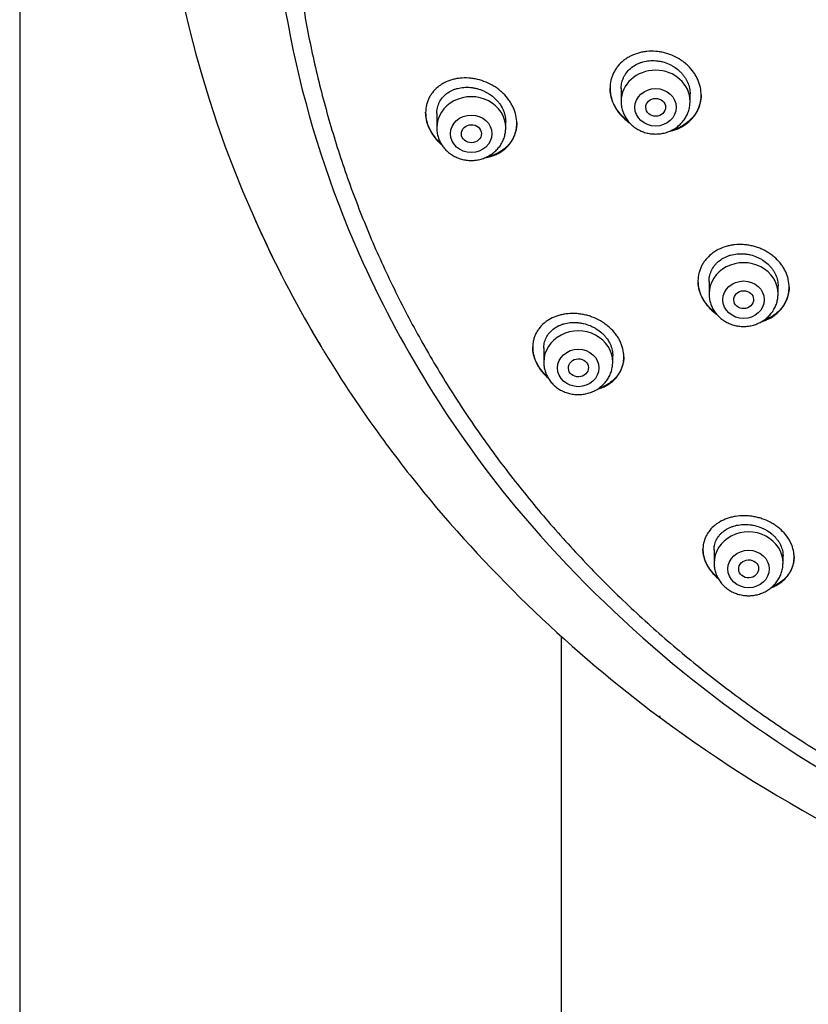
# Model space of a CAD drawing. Units: millimetres. Extents: x -18 to 872, y -35 to 1319.
# Drawn here: x 504 to 536, y 1087 to 1127 of the extents above; entities that cross this region are included whole.
import ezdxf

# ---------------------------------------------------------------- set-up
doc = ezdxf.new("R2010")
doc.units = ezdxf.units.MM
doc.layers.add('Default', color=7, linetype='Continuous')
doc.layers.add('DV1_Default', color=7, linetype='Continuous')

# ---------------------------------------------------------------- blocks, each defined once
blk = doc.blocks.new('SE')
at = {"layer": 'DV1_Default', "color": 7}
for p, q in [((503.765, 1274.787), (503.765, 976.455)), ((528.183, 1124.228), (528.183, 1123.703)), ((530.983, 1123.703), (530.983, 1124.017)), ((520.697, 1123.219), (520.697, 1122.628)), ((523.497, 1122.628), (523.497, 1122.889)), ((531.755, 1116.403), (531.755, 1115.888)), ((534.555, 1115.888), (534.555, 1116.215)), ((525.043, 1113.695), (525.043, 1113.12)), ((527.843, 1113.12), (527.843, 1113.393)), ((531.956, 1105.502), (531.956, 1104.955)), ((534.756, 1104.955), (534.756, 1105.257)), ((525.765, 976.455), (525.765, 1101.972)), ((529.722, 1098.715), (529.725, 1098.712))]:
    blk.add_line(p, q, dxfattribs=at)
for centre, radius, start, end in [((554.838, 1137.53), 45.505, 164.5281, 203.7872), ((555.726, 1134.447), 41.768, 180.0687, 203.9258), ((556.907, 1138.326), 47.719, 203.66, 206.9897), ((556.895, 1138.32), 47.705, 203.6607, 210.2136), ((558.199, 1135.527), 44.466, 203.9057, 219.4374), ((556.907, 1138.326), 47.719, 210.0131, 210.2131), ((558.159, 1139.07), 49.175, 210.2282, 210.9788), ((556.94, 1138.326), 47.748, 210.1929, 210.1944), ((556.94, 1138.326), 47.748, 210.4721, 210.9661), ((558.159, 1139.07), 49.175, 210.9788, 211.2827), ((558.692, 1139.408), 49.806, 211.2964, 216.0839), ((558.772, 1139.453), 49.897, 216.0712, 219.3072), ((562.614, 1142.737), 54.951, 219.4183, 233.2393), ((562.785, 1139.933), 50.81, 219.9891, 258.381), ((563.527, 1143.683), 56.212, 233.0699, 233.0912), ((563.804, 1144.652), 57.2, 233.4307, 270.3111)]:
    blk.add_arc(centre, radius, start, end, dxfattribs=at)
for centre, major_axis, start_param, end_param in [((529.583, 1123.703), (-1.4, 0), 3.141593, 6.283185), ((522.097, 1122.628), (1.4, 0), 0, 3.141598), ((533.155, 1115.888), (1.4, 0), 0, 3.141598), ((526.443, 1113.12), (1.4, 0), 0, 3.141598), ((533.356, 1104.955), (1.4, 0), 0, 3.141598)]:
    blk.add_ellipse(centre, major_axis=major_axis, ratio=0.906308, start_param=start_param, end_param=end_param, dxfattribs=at)
for centre, major_axis, ratio in [((529.583, 1123.466), (-0.84, 0), 0.906308), ((529.588, 1123.467), (0.402, 0.005), 0.901978), ((522.097, 1122.392), (-0.84, 0), 0.906308), ((522.105, 1122.394), (0.407, 0.008), 0.89931), ((533.155, 1115.652), (-0.84, 0), 0.906308), ((533.159, 1115.654), (0.402, 0.009), 0.903723), ((526.443, 1112.883), (-0.84, 0), 0.906308), ((526.45, 1112.887), (0.407, 0.015), 0.902051), ((533.356, 1104.718), (-0.84, 0), 0.906308), ((533.361, 1104.723), (0.405, 0.018), 0.905947)]:
    blk.add_ellipse(centre, major_axis=major_axis, ratio=ratio, dxfattribs=at)
for points, knots in [([(514.764, 1132.508), (514.78, 1132.111), (514.82, 1131.424), (514.917, 1130.253), (515.047, 1129.113), (515.212, 1127.949), (515.408, 1126.804), (515.638, 1125.656), (515.901, 1124.518), (516.196, 1123.384), (516.524, 1122.259), (516.883, 1121.142), (517.275, 1120.033), (517.698, 1118.934), (518.153, 1117.845), (518.638, 1116.768), (519.155, 1115.702), (519.701, 1114.649), (520.278, 1113.609), (520.885, 1112.582), (521.52, 1111.571), (522.184, 1110.575), (522.877, 1109.595), (523.598, 1108.631), (524.345, 1107.685), (525.12, 1106.757), (525.921, 1105.847), (526.748, 1104.956), (527.6, 1104.085), (528.477, 1103.235), (529.378, 1102.406), (530.302, 1101.598), (531.249, 1100.812), (532.219, 1100.049), (533.21, 1099.308), (534.222, 1098.592), (535.254, 1097.899), (536.305, 1097.231), (537.375, 1096.589), (538.464, 1095.971), (539.569, 1095.379), (540.692, 1094.814), (541.83, 1094.275), (542.983, 1093.764), (544.15, 1093.279), (545.331, 1092.823), (546.525, 1092.394), (547.731, 1091.993), (548.947, 1091.622), (550.174, 1091.279), (551.41, 1090.965), (552.655, 1090.68), (553.907, 1090.424), (555.167, 1090.199), (556.432, 1090.003), (557.703, 1089.836), (558.978, 1089.7), (560.257, 1089.594), (561.538, 1089.518), (562.821, 1089.473), (564.104, 1089.457), (565.388, 1089.472), (566.671, 1089.517), (567.952, 1089.593), (569.23, 1089.698), (570.505, 1089.834), (571.776, 1090), (573.042, 1090.195), (574.301, 1090.42), (575.554, 1090.675), (576.799, 1090.959), (578.035, 1091.273), (579.262, 1091.616), (580.479, 1091.987), (581.685, 1092.387), (582.879, 1092.815), (584.06, 1093.271), (585.227, 1093.755), (586.381, 1094.267), (587.519, 1094.805), (588.642, 1095.37), (589.748, 1095.961), (590.836, 1096.578), (591.907, 1097.22), (592.959, 1097.888), (593.991, 1098.58), (595.003, 1099.296), (595.995, 1100.036), (596.965, 1100.799), (597.912, 1101.584), (598.837, 1102.392), (599.738, 1103.221), (600.615, 1104.071), (601.468, 1104.941), (602.295, 1105.832), (603.097, 1106.741), (603.872, 1107.669), (604.62, 1108.615), (605.341, 1109.578), (606.034, 1110.558), (606.699, 1111.554), (607.335, 1112.565), (607.942, 1113.591), (608.519, 1114.631), (609.066, 1115.684), (609.583, 1116.75), (610.069, 1117.827), (610.525, 1118.916), (610.948, 1120.015), (611.34, 1121.123), (611.701, 1122.24), (612.029, 1123.365), (612.325, 1124.499), (612.588, 1125.637), (612.818, 1126.785), (613.016, 1127.93), (613.18, 1129.094), (613.311, 1130.233), (613.409, 1131.412), (613.45, 1132.106), (613.467, 1132.511)], [0, 0, 0, 0, 0.007889, 0.016368, 0.024847, 0.033326, 0.041805, 0.050284, 0.058763, 0.067243, 0.075722, 0.084202, 0.092682, 0.101162, 0.109642, 0.118123, 0.126604, 0.135085, 0.143566, 0.152047, 0.160529, 0.169011, 0.177493, 0.185975, 0.194457, 0.20294, 0.211423, 0.219906, 0.228389, 0.236873, 0.245356, 0.25384, 0.262324, 0.270808, 0.279293, 0.287777, 0.296262, 0.304747, 0.313231, 0.321716, 0.330202, 0.338687, 0.347172, 0.355657, 0.364143, 0.372628, 0.381114, 0.3896, 0.398085, 0.406571, 0.415057, 0.423543, 0.432029, 0.440515, 0.449001, 0.457487, 0.465973, 0.474459, 0.482945, 0.491431, 0.499917, 0.508403, 0.516889, 0.525375, 0.533861, 0.542347, 0.550834, 0.55932, 0.567805, 0.576291, 0.584777, 0.593263, 0.601749, 0.610235, 0.61872, 0.627206, 0.635692, 0.644177, 0.652663, 0.661148, 0.669633, 0.678118, 0.686603, 0.695088, 0.703573, 0.712058, 0.720542, 0.729026, 0.737511, 0.745995, 0.754479, 0.762962, 0.771446, 0.779929, 0.788412, 0.796895, 0.805378, 0.81386, 0.822343, 0.830825, 0.839307, 0.847788, 0.85627, 0.864751, 0.873232, 0.881713, 0.890193, 0.898674, 0.907154, 0.915634, 0.924114, 0.932593, 0.941073, 0.949552, 0.958031, 0.96651, 0.974989, 0.983468, 0.991947, 1, 1, 1, 1]), ([(530.881, 1122.833), (530.968, 1122.902), (531.045, 1122.978), (531.147, 1123.103), (531.178, 1123.147), (531.236, 1123.237), (531.263, 1123.284), (531.334, 1123.428), (531.37, 1123.527), (531.407, 1123.683), (531.417, 1123.736), (531.429, 1123.843), (531.433, 1123.897), (531.434, 1124.059), (531.423, 1124.167), (531.388, 1124.33), (531.373, 1124.384), (531.338, 1124.49), (531.297, 1124.595), (531.246, 1124.696), (531.188, 1124.796), (531.157, 1124.845), (531.055, 1124.988), (530.978, 1125.077), (530.849, 1125.201), (530.804, 1125.24), (530.71, 1125.316), (530.661, 1125.352), (530.51, 1125.452), (530.403, 1125.511), (530.235, 1125.585), (530.178, 1125.607), (530.062, 1125.647), (529.945, 1125.681), (529.827, 1125.706), (529.707, 1125.726), (529.647, 1125.733), (529.465, 1125.747), (529.346, 1125.745), (529.17, 1125.728), (529.112, 1125.72), (528.996, 1125.698), (528.939, 1125.684), (528.772, 1125.637), (528.666, 1125.595), (528.516, 1125.519), (528.467, 1125.491), (528.373, 1125.431), (528.328, 1125.399), (528.199, 1125.297), (528.122, 1125.221), (528.02, 1125.095), (527.988, 1125.052), (527.93, 1124.962), (527.877, 1124.87), (527.836, 1124.773), (527.8, 1124.673), (527.784, 1124.621), (527.747, 1124.465), (527.734, 1124.359), (527.733, 1124.198), (527.735, 1124.144), (527.744, 1124.062), (527.747, 1124.034), (527.756, 1123.98), (527.761, 1123.953), (527.79, 1123.818), (527.825, 1123.712), (527.894, 1123.557), (527.921, 1123.505), (527.978, 1123.405), (528.009, 1123.356), (528.11, 1123.214), (528.187, 1123.125), (528.353, 1122.964), (528.439, 1122.894), (528.53, 1122.831)], [0, 0, 0, 0, 0.040127, 0.040127, 0.06019, 0.06019, 0.080253, 0.080253, 0.12038, 0.12038, 0.140444, 0.140444, 0.160507, 0.160507, 0.200634, 0.200634, 0.220697, 0.220697, 0.24076, 0.260824, 0.260824, 0.280887, 0.280887, 0.321014, 0.321014, 0.341077, 0.341077, 0.361141, 0.361141, 0.401267, 0.401267, 0.421331, 0.421331, 0.441394, 0.461458, 0.461458, 0.481521, 0.481521, 0.521648, 0.521648, 0.541711, 0.541711, 0.561774, 0.561774, 0.601901, 0.601901, 0.621964, 0.621964, 0.642028, 0.642028, 0.682155, 0.682155, 0.702218, 0.702218, 0.722281, 0.742345, 0.742345, 0.762408, 0.762408, 0.802535, 0.802535, 0.822598, 0.822598, 0.83263, 0.83263, 0.842662, 0.842662, 0.882788, 0.882788, 0.902852, 0.902852, 0.922915, 0.922915, 0.963042, 0.963042, 1, 1, 1, 1]), ([(528.183, 1124.225), (528.183, 1124.231), (528.183, 1124.238), (528.184, 1124.285), (528.187, 1124.326), (528.198, 1124.407), (528.213, 1124.486), (528.237, 1124.562), (528.265, 1124.638), (528.281, 1124.675), (528.336, 1124.783), (528.381, 1124.85), (528.485, 1124.975), (528.545, 1125.033), (528.676, 1125.135), (528.747, 1125.18), (528.862, 1125.237), (528.902, 1125.254), (528.983, 1125.285), (529.024, 1125.298), (529.15, 1125.333), (529.237, 1125.349), (529.418, 1125.365), (529.508, 1125.365), (529.644, 1125.354), (529.689, 1125.348), (529.78, 1125.332), (529.826, 1125.323), (529.96, 1125.288), (530.046, 1125.257), (530.172, 1125.2), (530.214, 1125.18), (530.295, 1125.134), (530.334, 1125.11), (530.447, 1125.033), (530.518, 1124.976), (530.615, 1124.881), (530.646, 1124.848), (530.703, 1124.78), (530.757, 1124.71), (530.804, 1124.636), (530.846, 1124.561), (530.866, 1124.522), (530.918, 1124.403), (530.943, 1124.323), (530.968, 1124.2), (530.974, 1124.159), (530.982, 1124.083), (530.983, 1124.048), (530.983, 1124.014)], [0, 0, 0, 0, 0.004904, 0.004904, 0.036154, 0.036154, 0.067405, 0.098655, 0.098655, 0.129905, 0.129905, 0.192406, 0.192406, 0.254907, 0.254907, 0.317408, 0.317408, 0.348658, 0.348658, 0.379909, 0.379909, 0.442409, 0.442409, 0.50491, 0.50491, 0.536161, 0.536161, 0.567411, 0.567411, 0.629912, 0.629912, 0.661162, 0.661162, 0.692413, 0.692413, 0.754914, 0.754914, 0.786164, 0.786164, 0.817414, 0.848665, 0.848665, 0.879915, 0.879915, 0.942416, 0.942416, 0.973666, 0.973666, 1, 1, 1, 1]), ([(523.456, 1121.769), (523.538, 1121.838), (523.611, 1121.914), (523.706, 1122.038), (523.735, 1122.082), (523.788, 1122.172), (523.812, 1122.219), (523.876, 1122.363), (523.906, 1122.463), (523.935, 1122.619), (523.941, 1122.673), (523.948, 1122.78), (523.948, 1122.835), (523.94, 1122.997), (523.922, 1123.106), (523.877, 1123.269), (523.859, 1123.324), (523.817, 1123.43), (523.769, 1123.535), (523.711, 1123.636), (523.647, 1123.736), (523.612, 1123.785), (523.5, 1123.926), (523.418, 1124.014), (523.281, 1124.136), (523.232, 1124.175), (523.133, 1124.249), (523.082, 1124.284), (522.926, 1124.382), (522.816, 1124.438), (522.586, 1124.534), (522.47, 1124.571), (522.293, 1124.613), (522.233, 1124.624), (522.114, 1124.643), (522.053, 1124.649), (521.875, 1124.661), (521.758, 1124.659), (521.586, 1124.641), (521.529, 1124.633), (521.416, 1124.611), (521.361, 1124.598), (521.201, 1124.551), (521.099, 1124.51), (520.955, 1124.435), (520.908, 1124.408), (520.819, 1124.349), (520.776, 1124.317), (520.655, 1124.217), (520.583, 1124.143), (520.504, 1124.04), (520.489, 1124.019), (520.459, 1123.976), (520.446, 1123.954), (520.406, 1123.888), (520.359, 1123.797), (520.322, 1123.7), (520.299, 1123.626), (520.292, 1123.601), (520.28, 1123.55), (520.274, 1123.524), (520.25, 1123.394), (520.244, 1123.288), (520.252, 1123.127), (520.258, 1123.072), (520.271, 1122.99), (520.276, 1122.963), (520.288, 1122.908), (520.295, 1122.881), (520.332, 1122.745), (520.374, 1122.639), (520.454, 1122.483), (520.483, 1122.431), (520.547, 1122.331), (520.616, 1122.234), (520.694, 1122.142), (520.777, 1122.053), (520.821, 1122.009), (520.88, 1121.956), (520.893, 1121.945), (520.906, 1121.933)], [0, 0, 0, 0, 0.0414207, 0.0414207, 0.0621311, 0.0621311, 0.0828414, 0.0828414, 0.1242622, 0.1242622, 0.1449725, 0.1449725, 0.1656829, 0.1656829, 0.2071036, 0.2071036, 0.227814, 0.227814, 0.2485243, 0.2692347, 0.2692347, 0.289945, 0.289945, 0.3313658, 0.3313658, 0.3520761, 0.3520761, 0.3727865, 0.3727865, 0.4142072, 0.4142072, 0.4556279, 0.4556279, 0.4763383, 0.4763383, 0.4970486, 0.4970486, 0.5384694, 0.5384694, 0.5591797, 0.5591797, 0.5798901, 0.5798901, 0.6213108, 0.6213108, 0.6420212, 0.6420212, 0.6627315, 0.6627315, 0.7041522, 0.7041522, 0.7145074, 0.7145074, 0.7248626, 0.7248626, 0.745573, 0.7662833, 0.7662833, 0.7766385, 0.7766385, 0.7869937, 0.7869937, 0.8284144, 0.8284144, 0.8491248, 0.8491248, 0.8594799, 0.8594799, 0.8698351, 0.8698351, 0.9112558, 0.9112558, 0.9319662, 0.9319662, 0.9526766, 0.9733869, 0.9733869, 0.9940973, 0.9940973, 1, 1, 1, 1]), ([(520.697, 1123.215), (520.697, 1123.251), (520.699, 1123.287), (520.707, 1123.363), (520.72, 1123.441), (520.741, 1123.517), (520.768, 1123.591), (520.783, 1123.627), (520.835, 1123.733), (520.878, 1123.799), (520.953, 1123.889), (520.98, 1123.918), (521.038, 1123.973), (521.068, 1123.999), (521.163, 1124.072), (521.232, 1124.114), (521.344, 1124.167), (521.383, 1124.184), (521.462, 1124.212), (521.502, 1124.224), (521.625, 1124.256), (521.711, 1124.27), (521.843, 1124.28), (521.888, 1124.281), (521.977, 1124.28), (522.066, 1124.275), (522.156, 1124.262), (522.246, 1124.246), (522.292, 1124.236), (522.426, 1124.2), (522.513, 1124.169), (522.641, 1124.112), (522.682, 1124.091), (522.764, 1124.046), (522.805, 1124.021), (522.922, 1123.944), (522.994, 1123.886), (523.095, 1123.791), (523.127, 1123.758), (523.188, 1123.689), (523.217, 1123.654), (523.297, 1123.545), (523.342, 1123.469), (523.399, 1123.349), (523.415, 1123.309), (523.444, 1123.228), (523.468, 1123.146), (523.483, 1123.064), (523.494, 1122.981), (523.497, 1122.939), (523.497, 1122.893), (523.497, 1122.889), (523.497, 1122.884)], [0, 0, 0, 0, 0.027622, 0.027622, 0.058875, 0.090129, 0.090129, 0.121382, 0.121382, 0.183888, 0.183888, 0.215141, 0.215141, 0.246395, 0.246395, 0.308901, 0.308901, 0.340154, 0.340154, 0.371407, 0.371407, 0.433914, 0.433914, 0.465167, 0.465167, 0.49642, 0.527673, 0.527673, 0.558927, 0.558927, 0.621433, 0.621433, 0.652686, 0.652686, 0.683939, 0.683939, 0.746446, 0.746446, 0.777699, 0.777699, 0.808952, 0.808952, 0.871459, 0.871459, 0.902712, 0.902712, 0.933965, 0.965218, 0.965218, 0.996471, 0.996471, 1, 1, 1, 1]), ([(528.48, 1122.888), (528.403, 1122.945), (528.33, 1123.007), (528.221, 1123.114), (528.18, 1123.157), (528.104, 1123.247), (528.068, 1123.295), (527.967, 1123.438), (527.911, 1123.538), (527.843, 1123.693), (527.823, 1123.746), (527.789, 1123.854), (527.775, 1123.908), (527.744, 1124.059), (527.734, 1124.156), (527.733, 1124.254)], [0, 0, 0, 0, 0.168815, 0.168815, 0.275323, 0.275323, 0.381831, 0.381831, 0.594848, 0.594848, 0.701356, 0.701356, 0.807864, 0.807864, 1, 1, 1, 1]), ([(531.433, 1123.973), (531.433, 1123.968), (531.433, 1123.963), (531.431, 1123.85), (531.417, 1123.744), (531.379, 1123.589), (531.363, 1123.537), (531.326, 1123.437), (531.304, 1123.388), (531.232, 1123.246), (531.174, 1123.156), (531.035, 1122.989), (530.956, 1122.913), (530.868, 1122.844)], [0, 0, 0, 0, 0.0114122, 0.0114122, 0.2585591, 0.2585591, 0.3821326, 0.3821326, 0.5057061, 0.5057061, 0.752853, 0.752853, 1, 1, 1, 1]), ([(528.183, 1123.703), (528.183, 1123.636), (528.192, 1123.522), (528.233, 1123.333), (528.303, 1123.158), (528.398, 1122.99), (528.517, 1122.839), (528.659, 1122.704), (528.819, 1122.589), (528.996, 1122.498), (529.185, 1122.431), (529.382, 1122.39), (529.583, 1122.377), (529.784, 1122.39), (529.982, 1122.431), (530.171, 1122.498), (530.347, 1122.59), (530.508, 1122.704), (530.65, 1122.84), (530.769, 1122.991), (530.865, 1123.16), (530.934, 1123.335), (530.974, 1123.523), (530.983, 1123.636), (530.983, 1123.703)], [0, 0, 0, 0, 0.043416, 0.088242, 0.133206, 0.178365, 0.223751, 0.269371, 0.315209, 0.361231, 0.407394, 0.453652, 0.499964, 0.546286, 0.592577, 0.638793, 0.684885, 0.730809, 0.776522, 0.822, 0.867242, 0.912272, 0.95714, 1, 1, 1, 1]), ([(520.876, 1121.982), (520.871, 1121.987), (520.866, 1121.991), (520.771, 1122.078), (520.688, 1122.167), (520.54, 1122.359), (520.477, 1122.458), (520.398, 1122.614), (520.375, 1122.666), (520.333, 1122.774), (520.315, 1122.828), (520.271, 1122.991), (520.254, 1123.099), (520.248, 1123.227), (520.247, 1123.246), (520.247, 1123.265)], [0, 0, 0, 0, 0.012931, 0.012931, 0.249196, 0.249196, 0.48546, 0.48546, 0.603593, 0.603593, 0.721725, 0.721725, 0.95799, 0.95799, 1, 1, 1, 1]), ([(523.947, 1122.831), (523.947, 1122.747), (523.939, 1122.664), (523.914, 1122.531), (523.901, 1122.479), (523.87, 1122.378), (523.851, 1122.329), (523.787, 1122.186), (523.734, 1122.096), (523.637, 1121.971), (523.603, 1121.93), (523.529, 1121.854), (523.49, 1121.818), (523.448, 1121.784)], [0, 0, 0, 0, 0.206731, 0.206731, 0.338942, 0.338942, 0.471154, 0.471154, 0.735577, 0.735577, 0.867788, 0.867788, 1, 1, 1, 1]), ([(530.154, 1122.496), (530.197, 1122.505), (530.295, 1122.529), (530.39, 1122.561), (530.496, 1122.603), (530.549, 1122.626), (530.701, 1122.703), (530.795, 1122.764), (530.881, 1122.833)], [0, 0, 0, 0, 0.1577919, 0.3683439, 0.3683439, 0.578896, 0.578896, 1, 1, 1, 1]), ([(530.868, 1122.844), (530.781, 1122.776), (530.687, 1122.717), (530.536, 1122.642), (530.484, 1122.619), (530.377, 1122.578), (530.321, 1122.56), (530.26, 1122.543), (530.255, 1122.542), (530.25, 1122.54)], [0, 0, 0, 0, 0.488549, 0.488549, 0.732823, 0.732823, 0.977097, 0.977097, 1, 1, 1, 1]), ([(520.697, 1122.628), (520.697, 1122.562), (520.706, 1122.448), (520.748, 1122.259), (520.817, 1122.084), (520.912, 1121.916), (521.031, 1121.765), (521.173, 1121.629), (521.334, 1121.515), (521.51, 1121.424), (521.699, 1121.357), (521.896, 1121.316), (522.097, 1121.303), (522.298, 1121.316), (522.496, 1121.357), (522.685, 1121.424), (522.861, 1121.516), (523.022, 1121.63), (523.164, 1121.765), (523.284, 1121.917), (523.379, 1122.086), (523.448, 1122.261), (523.488, 1122.449), (523.497, 1122.562), (523.497, 1122.628)], [0, 0, 0, 0, 0.043416, 0.088242, 0.133206, 0.178365, 0.223751, 0.269371, 0.315209, 0.361231, 0.407394, 0.453652, 0.499964, 0.546286, 0.592577, 0.638793, 0.684885, 0.730809, 0.776522, 0.822, 0.867242, 0.912272, 0.95714, 1, 1, 1, 1]), ([(522.655, 1121.416), (522.731, 1121.428), (522.806, 1121.445), (522.932, 1121.482), (522.985, 1121.5), (523.087, 1121.541), (523.138, 1121.564), (523.284, 1121.64), (523.374, 1121.7), (523.456, 1121.769)], [0, 0, 0, 0, 0.252706, 0.252706, 0.43953, 0.43953, 0.626353, 0.626353, 1, 1, 1, 1]), ([(523.448, 1121.784), (523.365, 1121.716), (523.275, 1121.657), (523.131, 1121.583), (523.081, 1121.56), (522.978, 1121.519), (522.924, 1121.501), (522.826, 1121.473), (522.782, 1121.462), (522.738, 1121.453)], [0, 0, 0, 0, 0.416496, 0.416496, 0.624745, 0.624745, 0.832993, 0.832993, 1, 1, 1, 1]), ([(534.462, 1115.06), (534.547, 1115.129), (534.624, 1115.204), (534.724, 1115.327), (534.755, 1115.37), (534.812, 1115.458), (534.839, 1115.504), (534.909, 1115.645), (534.944, 1115.743), (534.98, 1115.895), (534.989, 1115.947), (535.001, 1116.052), (535.004, 1116.104), (535.005, 1116.262), (534.993, 1116.368), (534.958, 1116.526), (534.943, 1116.579), (534.908, 1116.683), (534.867, 1116.785), (534.815, 1116.884), (534.757, 1116.981), (534.725, 1117.029), (534.623, 1117.169), (534.545, 1117.255), (534.416, 1117.376), (534.371, 1117.414), (534.275, 1117.488), (534.226, 1117.522), (534.074, 1117.62), (533.967, 1117.676), (533.798, 1117.747), (533.74, 1117.768), (533.623, 1117.806), (533.506, 1117.839), (533.387, 1117.862), (533.267, 1117.879), (533.206, 1117.886), (533.024, 1117.897), (532.904, 1117.894), (532.728, 1117.875), (532.67, 1117.866), (532.555, 1117.843), (532.497, 1117.829), (532.331, 1117.78), (532.226, 1117.738), (532.076, 1117.662), (532.028, 1117.634), (531.934, 1117.573), (531.89, 1117.542), (531.763, 1117.44), (531.686, 1117.365), (531.585, 1117.242), (531.554, 1117.199), (531.497, 1117.111), (531.445, 1117.02), (531.404, 1116.925), (531.369, 1116.827), (531.354, 1116.777), (531.317, 1116.624), (531.305, 1116.521), (531.304, 1116.364), (531.307, 1116.311), (531.319, 1116.205), (531.328, 1116.151), (531.363, 1115.993), (531.398, 1115.89), (531.456, 1115.764), (531.469, 1115.739), (531.495, 1115.689), (531.509, 1115.664), (531.552, 1115.591), (531.584, 1115.543), (531.685, 1115.405), (531.762, 1115.318), (531.893, 1115.196), (531.939, 1115.158), (532.008, 1115.104), (532.031, 1115.087), (532.055, 1115.07)], [0, 0, 0, 0, 0.040422, 0.040422, 0.060633, 0.060633, 0.080843, 0.080843, 0.121265, 0.121265, 0.141476, 0.141476, 0.161687, 0.161687, 0.202108, 0.202108, 0.222319, 0.222319, 0.24253, 0.262741, 0.262741, 0.282952, 0.282952, 0.323374, 0.323374, 0.343584, 0.343584, 0.363795, 0.363795, 0.404217, 0.404217, 0.424428, 0.424428, 0.444639, 0.464849, 0.464849, 0.48506, 0.48506, 0.525482, 0.525482, 0.545693, 0.545693, 0.565904, 0.565904, 0.606325, 0.606325, 0.626536, 0.626536, 0.646747, 0.646747, 0.687169, 0.687169, 0.70738, 0.70738, 0.72759, 0.747801, 0.747801, 0.768012, 0.768012, 0.808434, 0.808434, 0.828645, 0.828645, 0.848855, 0.848855, 0.889277, 0.889277, 0.899383, 0.899383, 0.909488, 0.909488, 0.929699, 0.929699, 0.970121, 0.970121, 0.990331, 0.990331, 1, 1, 1, 1]), ([(531.755, 1116.399), (531.755, 1116.405), (531.755, 1116.41), (531.755, 1116.455), (531.758, 1116.495), (531.769, 1116.574), (531.783, 1116.651), (531.807, 1116.726), (531.834, 1116.799), (531.851, 1116.836), (531.905, 1116.942), (531.949, 1117.008), (532.026, 1117.1), (532.054, 1117.13), (532.113, 1117.186), (532.144, 1117.213), (532.241, 1117.289), (532.312, 1117.333), (532.426, 1117.391), (532.466, 1117.408), (532.546, 1117.439), (532.588, 1117.453), (532.713, 1117.489), (532.8, 1117.505), (532.981, 1117.523), (533.071, 1117.524), (533.207, 1117.514), (533.253, 1117.509), (533.344, 1117.495), (533.39, 1117.486), (533.525, 1117.453), (533.612, 1117.424), (533.739, 1117.369), (533.78, 1117.349), (533.862, 1117.305), (533.901, 1117.282), (534.015, 1117.207), (534.086, 1117.152), (534.184, 1117.06), (534.215, 1117.027), (534.273, 1116.961), (534.327, 1116.893), (534.374, 1116.821), (534.417, 1116.747), (534.436, 1116.709), (534.488, 1116.593), (534.514, 1116.515), (534.539, 1116.395), (534.545, 1116.355), (534.553, 1116.28), (534.555, 1116.245), (534.555, 1116.21)], [0, 0, 0, 0, 0.004116, 0.004116, 0.035366, 0.035366, 0.066616, 0.097866, 0.097866, 0.129116, 0.129116, 0.191616, 0.191616, 0.222866, 0.222866, 0.254116, 0.254116, 0.316616, 0.316616, 0.347866, 0.347866, 0.379116, 0.379116, 0.441616, 0.441616, 0.504117, 0.504117, 0.535367, 0.535367, 0.566617, 0.566617, 0.629117, 0.629117, 0.660367, 0.660367, 0.691617, 0.691617, 0.754117, 0.754117, 0.785367, 0.785367, 0.816617, 0.847867, 0.847867, 0.879117, 0.879117, 0.941617, 0.941617, 0.972867, 0.972867, 1, 1, 1, 1]), ([(532.014, 1115.121), (531.952, 1115.168), (531.893, 1115.217), (531.795, 1115.31), (531.755, 1115.352), (531.678, 1115.44), (531.641, 1115.486), (531.541, 1115.626), (531.484, 1115.723), (531.416, 1115.874), (531.396, 1115.926), (531.361, 1116.031), (531.347, 1116.083), (531.316, 1116.23), (531.306, 1116.324), (531.305, 1116.419)], [0, 0, 0, 0, 0.14278, 0.14278, 0.252766, 0.252766, 0.362751, 0.362751, 0.582722, 0.582722, 0.692708, 0.692708, 0.802693, 0.802693, 1, 1, 1, 1]), ([(535.005, 1116.169), (535.005, 1116.166), (535.005, 1116.164), (535.003, 1116.057), (534.99, 1115.953), (534.952, 1115.801), (534.936, 1115.751), (534.9, 1115.653), (534.857, 1115.557), (534.805, 1115.467), (534.747, 1115.379), (534.715, 1115.337), (534.612, 1115.213), (534.534, 1115.138), (534.447, 1115.07)], [0, 0, 0, 0, 0.005005, 0.005005, 0.253754, 0.253754, 0.378128, 0.378128, 0.502503, 0.626877, 0.626877, 0.751251, 0.751251, 1, 1, 1, 1]), ([(531.755, 1115.888), (531.755, 1115.821), (531.764, 1115.708), (531.805, 1115.518), (531.874, 1115.344), (531.969, 1115.176), (532.089, 1115.024), (532.23, 1114.889), (532.391, 1114.775), (532.567, 1114.683), (532.756, 1114.617), (532.953, 1114.576), (533.154, 1114.562), (533.356, 1114.576), (533.553, 1114.617), (533.742, 1114.683), (533.919, 1114.775), (534.08, 1114.89), (534.221, 1115.025), (534.341, 1115.177), (534.436, 1115.346), (534.505, 1115.52), (534.546, 1115.709), (534.555, 1115.822), (534.555, 1115.888)], [0, 0, 0, 0, 0.043416, 0.088242, 0.133206, 0.178365, 0.223751, 0.269371, 0.315209, 0.361231, 0.407394, 0.453652, 0.499964, 0.546286, 0.592577, 0.638793, 0.684885, 0.730809, 0.776522, 0.822, 0.867242, 0.912272, 0.95714, 1, 1, 1, 1]), ([(527.829, 1112.335), (527.909, 1112.404), (527.979, 1112.478), (528.07, 1112.6), (528.097, 1112.643), (528.148, 1112.73), (528.171, 1112.776), (528.231, 1112.916), (528.259, 1113.013), (528.284, 1113.164), (528.289, 1113.215), (528.294, 1113.319), (528.293, 1113.371), (528.282, 1113.528), (528.263, 1113.633), (528.215, 1113.79), (528.196, 1113.842), (528.152, 1113.945), (528.103, 1114.045), (528.043, 1114.143), (527.994, 1114.214), (527.977, 1114.238), (527.941, 1114.285), (527.922, 1114.308), (527.827, 1114.421), (527.742, 1114.505), (527.603, 1114.621), (527.554, 1114.658), (527.452, 1114.728), (527.4, 1114.761), (527.241, 1114.853), (527.129, 1114.905), (526.955, 1114.97), (526.895, 1114.99), (526.777, 1115.024), (526.658, 1115.052), (526.538, 1115.071), (526.418, 1115.086), (526.357, 1115.09), (526.178, 1115.097), (526.06, 1115.091), (525.889, 1115.068), (525.832, 1115.058), (525.72, 1115.033), (525.666, 1115.019), (525.507, 1114.968), (525.407, 1114.926), (525.266, 1114.849), (525.22, 1114.821), (525.133, 1114.761), (525.092, 1114.73), (524.975, 1114.63), (524.905, 1114.556), (524.814, 1114.435), (524.787, 1114.393), (524.737, 1114.307), (524.692, 1114.218), (524.658, 1114.125), (524.63, 1114.029), (524.619, 1113.98), (524.594, 1113.83), (524.589, 1113.728), (524.6, 1113.574), (524.607, 1113.522), (524.626, 1113.417), (524.639, 1113.365), (524.687, 1113.209), (524.73, 1113.107), (524.798, 1112.983), (524.813, 1112.959), (524.843, 1112.909), (524.859, 1112.885), (524.908, 1112.813), (524.944, 1112.766), (525.051, 1112.638), (525.129, 1112.559), (525.215, 1112.485)], [0, 0, 0, 0, 0.041795, 0.041795, 0.062693, 0.062693, 0.08359, 0.08359, 0.125385, 0.125385, 0.146283, 0.146283, 0.16718, 0.16718, 0.208975, 0.208975, 0.229873, 0.229873, 0.25077, 0.271668, 0.271668, 0.282116, 0.282116, 0.292565, 0.292565, 0.33436, 0.33436, 0.355258, 0.355258, 0.376155, 0.376155, 0.41795, 0.41795, 0.438848, 0.438848, 0.459745, 0.480643, 0.480643, 0.50154, 0.50154, 0.543335, 0.543335, 0.564233, 0.564233, 0.58513, 0.58513, 0.626925, 0.626925, 0.647823, 0.647823, 0.66872, 0.66872, 0.710515, 0.710515, 0.731413, 0.731413, 0.75231, 0.773208, 0.773208, 0.794105, 0.794105, 0.8359, 0.8359, 0.856798, 0.856798, 0.877695, 0.877695, 0.91949, 0.91949, 0.929939, 0.929939, 0.940388, 0.940388, 0.961285, 0.961285, 1, 1, 1, 1]), ([(533.884, 1114.76), (533.933, 1114.775), (533.98, 1114.791), (534.08, 1114.831), (534.132, 1114.854), (534.282, 1114.931), (534.376, 1114.991), (534.462, 1115.06)], [0, 0, 0, 0, 0.2266242, 0.2266242, 0.4844162, 0.4844162, 1, 1, 1, 1]), ([(534.447, 1115.07), (534.36, 1115.003), (534.267, 1114.944), (534.117, 1114.869), (534.065, 1114.846), (533.994, 1114.819), (533.976, 1114.812), (533.958, 1114.806)], [0, 0, 0, 0, 0.600307, 0.600307, 0.900461, 0.900461, 1, 1, 1, 1]), ([(525.043, 1113.689), (525.043, 1113.719), (525.044, 1113.749), (525.051, 1113.817), (525.062, 1113.892), (525.082, 1113.965), (525.107, 1114.037), (525.122, 1114.072), (525.171, 1114.174), (525.212, 1114.238), (525.309, 1114.356), (525.366, 1114.411), (525.489, 1114.507), (525.557, 1114.55), (525.667, 1114.604), (525.705, 1114.621), (525.783, 1114.651), (525.823, 1114.664), (525.945, 1114.698), (526.03, 1114.714), (526.162, 1114.727), (526.207, 1114.729), (526.296, 1114.73), (526.386, 1114.728), (526.477, 1114.718), (526.567, 1114.704), (526.613, 1114.695), (526.75, 1114.663), (526.838, 1114.635), (526.967, 1114.582), (527.009, 1114.562), (527.093, 1114.52), (527.134, 1114.497), (527.253, 1114.423), (527.327, 1114.368), (527.429, 1114.278), (527.462, 1114.246), (527.524, 1114.18), (527.553, 1114.146), (527.635, 1114.041), (527.681, 1113.968), (527.739, 1113.853), (527.756, 1113.814), (527.786, 1113.736), (527.811, 1113.657), (527.827, 1113.578), (527.838, 1113.498), (527.842, 1113.458), (527.843, 1113.41), (527.843, 1113.401), (527.843, 1113.392)], [0, 0, 0, 0, 0.0240935, 0.0240935, 0.0553474, 0.0866014, 0.0866014, 0.1178553, 0.1178553, 0.1803632, 0.1803632, 0.242871, 0.242871, 0.3053789, 0.3053789, 0.3366328, 0.3366328, 0.3678868, 0.3678868, 0.4303946, 0.4303946, 0.4616486, 0.4616486, 0.4929025, 0.5241564, 0.5241564, 0.5554104, 0.5554104, 0.6179183, 0.6179183, 0.6491722, 0.6491722, 0.6804261, 0.6804261, 0.742934, 0.742934, 0.7741879, 0.7741879, 0.8054419, 0.8054419, 0.8679497, 0.8679497, 0.8992037, 0.8992037, 0.9304576, 0.9617115, 0.9617115, 0.9929655, 0.9929655, 1, 1, 1, 1]), ([(525.191, 1112.528), (525.158, 1112.557), (525.127, 1112.587), (525.054, 1112.66), (525.014, 1112.704), (524.9, 1112.841), (524.835, 1112.937), (524.754, 1113.085), (524.73, 1113.136), (524.687, 1113.239), (524.668, 1113.291), (524.622, 1113.446), (524.603, 1113.55), (524.594, 1113.681), (524.593, 1113.707), (524.593, 1113.734)], [0, 0, 0, 0, 0.087664, 0.087664, 0.209149, 0.209149, 0.452119, 0.452119, 0.573603, 0.573603, 0.695088, 0.695088, 0.938058, 0.938058, 1, 1, 1, 1]), ([(528.293, 1113.338), (528.292, 1113.267), (528.286, 1113.197), (528.265, 1113.077), (528.254, 1113.027), (528.224, 1112.93), (528.207, 1112.882), (528.147, 1112.743), (528.096, 1112.656), (527.972, 1112.492), (527.901, 1112.417), (527.82, 1112.35)], [0, 0, 0, 0, 0.186393, 0.186393, 0.321994, 0.321994, 0.457596, 0.457596, 0.728798, 0.728798, 1, 1, 1, 1]), ([(525.043, 1113.12), (525.043, 1113.053), (525.052, 1112.939), (525.093, 1112.75), (525.162, 1112.576), (525.258, 1112.408), (525.377, 1112.256), (525.519, 1112.121), (525.679, 1112.007), (525.856, 1111.915), (526.044, 1111.849), (526.242, 1111.808), (526.443, 1111.794), (526.644, 1111.808), (526.841, 1111.849), (527.03, 1111.915), (527.207, 1112.007), (527.368, 1112.122), (527.51, 1112.257), (527.629, 1112.409), (527.724, 1112.577), (527.793, 1112.752), (527.834, 1112.941), (527.843, 1113.054), (527.843, 1113.12)], [0, 0, 0, 0, 0.043416, 0.088242, 0.133206, 0.178365, 0.223751, 0.269371, 0.315209, 0.361231, 0.407394, 0.453652, 0.499964, 0.546286, 0.592577, 0.638793, 0.684885, 0.730809, 0.776522, 0.822, 0.867242, 0.912272, 0.95714, 1, 1, 1, 1]), ([(527.205, 1112.011), (527.225, 1112.017), (527.245, 1112.023), (527.318, 1112.045), (527.369, 1112.064), (527.47, 1112.107), (527.52, 1112.13), (527.662, 1112.207), (527.75, 1112.267), (527.829, 1112.335)], [0, 0, 0, 0, 0.085488, 0.085488, 0.314116, 0.314116, 0.542744, 0.542744, 1, 1, 1, 1]), ([(527.82, 1112.35), (527.74, 1112.282), (527.653, 1112.223), (527.511, 1112.148), (527.462, 1112.125), (527.365, 1112.085), (527.316, 1112.067), (527.267, 1112.052)], [0, 0, 0, 0, 0.509787, 0.509787, 0.764681, 0.764681, 1, 1, 1, 1]), ([(534.769, 1104.25), (534.846, 1104.319), (534.914, 1104.393), (535, 1104.514), (535.027, 1104.555), (535.075, 1104.641), (535.096, 1104.686), (535.152, 1104.823), (535.178, 1104.917), (535.2, 1105.063), (535.204, 1105.112), (535.207, 1105.212), (535.205, 1105.263), (535.191, 1105.414), (535.17, 1105.514), (535.12, 1105.665), (535.101, 1105.715), (535.056, 1105.813), (535.03, 1105.862), (534.946, 1106.004), (534.88, 1106.094), (534.724, 1106.268), (534.638, 1106.348), (534.497, 1106.457), (534.447, 1106.492), (534.345, 1106.557), (534.291, 1106.588), (534.129, 1106.674), (534.016, 1106.722), (533.84, 1106.781), (533.78, 1106.798), (533.659, 1106.828), (533.539, 1106.853), (533.418, 1106.868), (533.297, 1106.877), (533.236, 1106.88), (533.054, 1106.88), (532.936, 1106.871), (532.765, 1106.842), (532.708, 1106.831), (532.597, 1106.802), (532.542, 1106.786), (532.384, 1106.73), (532.285, 1106.685), (532.147, 1106.605), (532.102, 1106.576), (532.017, 1106.515), (531.977, 1106.483), (531.863, 1106.381), (531.796, 1106.308), (531.709, 1106.187), (531.682, 1106.145), (531.635, 1106.06), (531.614, 1106.017), (531.559, 1105.883), (531.533, 1105.79), (531.505, 1105.597), (531.502, 1105.499), (531.516, 1105.351), (531.523, 1105.301), (531.545, 1105.201), (531.558, 1105.151), (531.608, 1105.002), (531.653, 1104.906), (531.736, 1104.765), (531.767, 1104.718), (531.835, 1104.627), (531.871, 1104.583), (531.972, 1104.47), (532.04, 1104.404), (532.115, 1104.342)], [0, 0, 0, 0, 0.0419894, 0.0419894, 0.0629841, 0.0629841, 0.0839788, 0.0839788, 0.1259682, 0.1259682, 0.1469629, 0.1469629, 0.1679576, 0.1679576, 0.209947, 0.209947, 0.2309417, 0.2309417, 0.2519364, 0.2519364, 0.2939258, 0.2939258, 0.3359152, 0.3359152, 0.3569099, 0.3569099, 0.3779046, 0.3779046, 0.419894, 0.419894, 0.4408887, 0.4408887, 0.4618834, 0.4828781, 0.4828781, 0.5038728, 0.5038728, 0.5458622, 0.5458622, 0.5668569, 0.5668569, 0.5878516, 0.5878516, 0.6298409, 0.6298409, 0.6508356, 0.6508356, 0.6718303, 0.6718303, 0.7138197, 0.7138197, 0.7348144, 0.7348144, 0.7558091, 0.7558091, 0.7977985, 0.7977985, 0.8397879, 0.8397879, 0.8607826, 0.8607826, 0.8817773, 0.8817773, 0.9237667, 0.9237667, 0.9447614, 0.9447614, 0.9657561, 0.9657561, 1, 1, 1, 1]), ([(531.956, 1105.495), (531.956, 1105.556), (531.962, 1105.615), (531.98, 1105.709), (531.99, 1105.745), (532.013, 1105.815), (532.026, 1105.849), (532.073, 1105.949), (532.112, 1106.012), (532.182, 1106.1), (532.207, 1106.128), (532.262, 1106.183), (532.29, 1106.209), (532.381, 1106.282), (532.447, 1106.326), (532.555, 1106.383), (532.593, 1106.401), (532.67, 1106.432), (532.71, 1106.447), (532.831, 1106.484), (532.916, 1106.503), (533.049, 1106.52), (533.094, 1106.524), (533.184, 1106.528), (533.274, 1106.528), (533.366, 1106.521), (533.457, 1106.511), (533.504, 1106.504), (533.642, 1106.476), (533.731, 1106.451), (533.862, 1106.403), (533.905, 1106.385), (533.99, 1106.345), (534.032, 1106.324), (534.152, 1106.255), (534.227, 1106.203), (534.331, 1106.117), (534.364, 1106.086), (534.427, 1106.024), (534.486, 1105.959), (534.537, 1105.891), (534.585, 1105.821), (534.607, 1105.785), (534.666, 1105.675), (534.696, 1105.6), (534.728, 1105.487), (534.737, 1105.448), (534.749, 1105.371), (534.753, 1105.333), (534.756, 1105.281), (534.756, 1105.267), (534.756, 1105.253)], [0, 0, 0, 0, 0.0506519, 0.0506519, 0.081908, 0.081908, 0.1131641, 0.1131641, 0.1756764, 0.1756764, 0.2069325, 0.2069325, 0.2381886, 0.2381886, 0.3007009, 0.3007009, 0.331957, 0.331957, 0.3632131, 0.3632131, 0.4257254, 0.4257254, 0.4569815, 0.4569815, 0.4882377, 0.5194938, 0.5194938, 0.5507499, 0.5507499, 0.6132622, 0.6132622, 0.6445183, 0.6445183, 0.6757744, 0.6757744, 0.7382867, 0.7382867, 0.7695428, 0.7695428, 0.800799, 0.8320551, 0.8320551, 0.8633112, 0.8633112, 0.9258235, 0.9258235, 0.9570796, 0.9570796, 0.9883357, 0.9883357, 1, 1, 1, 1]), ([(532.094, 1104.383), (532.071, 1104.402), (532.048, 1104.422), (531.983, 1104.483), (531.942, 1104.525), (531.827, 1104.655), (531.761, 1104.745), (531.677, 1104.887), (531.652, 1104.935), (531.608, 1105.033), (531.589, 1105.082), (531.54, 1105.23), (531.519, 1105.329), (531.508, 1105.463), (531.506, 1105.496), (531.506, 1105.528)], [0, 0, 0, 0, 0.062741, 0.062741, 0.185043, 0.185043, 0.429647, 0.429647, 0.551949, 0.551949, 0.674251, 0.674251, 0.918855, 0.918855, 1, 1, 1, 1]), ([(535.206, 1105.207), (535.205, 1105.147), (535.201, 1105.087), (535.184, 1104.979), (535.173, 1104.931), (535.146, 1104.836), (535.114, 1104.744), (535.071, 1104.656), (535.023, 1104.57), (534.996, 1104.528), (534.907, 1104.407), (534.838, 1104.333), (534.76, 1104.265)], [0, 0, 0, 0, 0.1675705, 0.1675705, 0.3063088, 0.3063088, 0.445047, 0.5837853, 0.5837853, 0.7225235, 0.7225235, 1, 1, 1, 1]), ([(531.956, 1104.955), (531.956, 1104.888), (531.965, 1104.774), (532.006, 1104.585), (532.075, 1104.411), (532.17, 1104.242), (532.29, 1104.091), (532.432, 1103.956), (532.592, 1103.842), (532.769, 1103.75), (532.957, 1103.684), (533.154, 1103.643), (533.356, 1103.629), (533.557, 1103.643), (533.754, 1103.683), (533.943, 1103.75), (534.12, 1103.842), (534.281, 1103.956), (534.423, 1104.092), (534.542, 1104.244), (534.637, 1104.412), (534.706, 1104.587), (534.747, 1104.776), (534.756, 1104.889), (534.756, 1104.955)], [0, 0, 0, 0, 0.043416, 0.088242, 0.133206, 0.178365, 0.223751, 0.269371, 0.315209, 0.361231, 0.407394, 0.453652, 0.499964, 0.546286, 0.592577, 0.638793, 0.684885, 0.730809, 0.776522, 0.822, 0.867242, 0.912272, 0.95714, 1, 1, 1, 1]), ([(534.272, 1103.955), (534.305, 1103.968), (534.337, 1103.981), (534.418, 1104.017), (534.467, 1104.042), (534.606, 1104.121), (534.692, 1104.182), (534.769, 1104.25)], [0, 0, 0, 0, 0.174785, 0.174785, 0.449856, 0.449856, 1, 1, 1, 1]), ([(534.76, 1104.265), (534.682, 1104.197), (534.597, 1104.137), (534.458, 1104.059), (534.41, 1104.035), (534.347, 1104.007), (534.333, 1104.002), (534.32, 1103.996)], [0, 0, 0, 0, 0.612157, 0.612157, 0.918236, 0.918236, 1, 1, 1, 1])]:
    blk.add_open_spline(points, degree=3, knots=knots, dxfattribs=at)

msp = doc.modelspace()

# ---------------------------------------------------------------- block references
at = {"layer": 'Default'}
msp.add_blockref('SE', (0, 0), dxfattribs=at)

doc.saveas('drawing.dxf')
